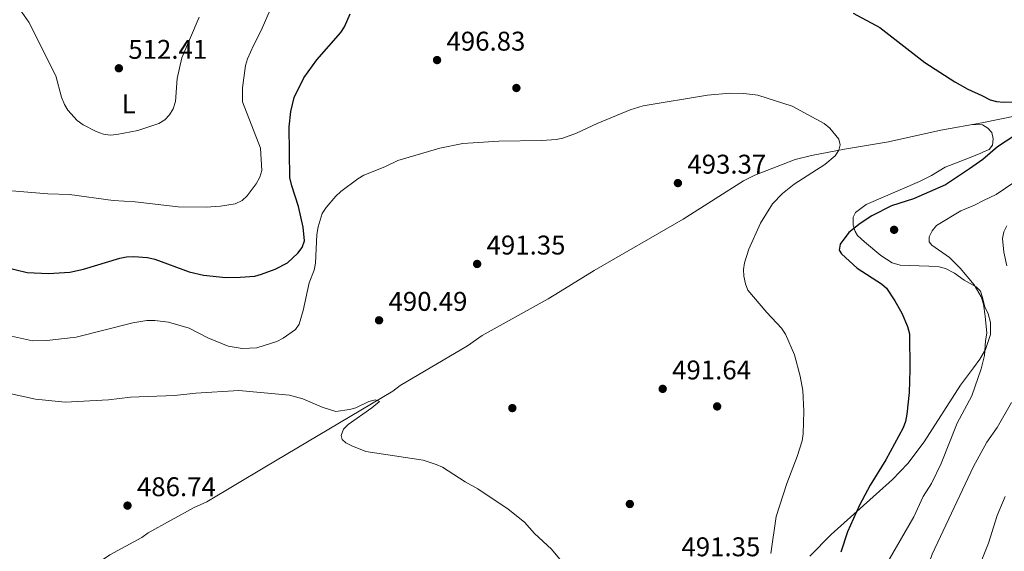
# Model space of a CAD drawing. Units: metres. Extents: x 600727 to 607628, y 4719911 to 4724640.
# Drawn here: x 602451 to 602815, y 4723635 to 4723832 of the extents above; entities that cross this region are included whole.
import ezdxf
from ezdxf.enums import TextEntityAlignment as Align

# ---------------------------------------------------------------- set-up
doc = ezdxf.new("R2010")
doc.units = ezdxf.units.M
doc.header["$MEASUREMENT"] = 0
doc.linetypes.add('DGN Style 3', pattern=[100.47729999999999, 71.7695, -28.7078])
for name, color, linetype, lineweight in [('Nivel 11', 7, 'Continuous', 0), ('Nivel 17', 7, 'Continuous', 0), ('Nivel 36', 7, 'Continuous', 0), ('Nivel 37', 7, 'Continuous', 0), ('Nivel 4', 7, 'Continuous', 0), ('Nivel 41', 7, 'Continuous', 0), ('Nivel 5', 7, 'Continuous', 0), ('Nivel 7', 7, 'Continuous', 0)]:
    doc.layers.add(name, color=color, linetype=linetype, lineweight=lineweight)
doc.styles.add('Style-arial', font='arial.shx', dxfattribs={"bigfont": 'arialbig.shx'})
doc.styles.add('Style-Arial Narrow', font='txt')

# ---------------------------------------------------------------- blocks, each defined once
blk = doc.blocks.new('5PATER')
at = {"layer": 'Nivel 7', "linetype": 'Continuous', "lineweight": 0}
h = blk.add_hatch(color=51, dxfattribs=at)
edge = h.paths.add_edge_path()
edge.add_ellipse((0.01646006107330322, 0.03466856479644775), major_axis=(-10.9572123736961, -11.10700355381332), ratio=0.999422240966032, start_angle=0, end_angle=360)
blk = doc.blocks.new('5PERFI')
at = {"layer": 'Nivel 17', "linetype": 'Continuous', "lineweight": 0}
h = blk.add_hatch(color=7, dxfattribs=at)
edge = h.paths.add_edge_path()
edge.add_arc((-0.05329591035842896, 0.0002562999725341797), 15.5998547143458, 315.0000000018422, 675.0000000018422)

msp = doc.modelspace()

# ---------------------------------------------------------------- linework, layer by layer
at = {"layer": 'Nivel 11', "color": 142, "linetype": 'DGN Style 3', "lineweight": 13, "extrusion": (-0.04884577667980135, -0.03002020374849013, 0.9983550858624631), "elevation": -170753.9036291435, "flags": 128}
msp.add_lwpolyline([(-3708876.733392639, 2981929.030856431), (-3708876.733392641, 2981943.856412072)], dxfattribs=at)
at = {"layer": 'Nivel 11', "color": 142, "linetype": 'DGN Style 3', "lineweight": 13}
for points in [[(602819.5399999991, 4723796.310000001, 500.23), (602806.2300000004, 4723793.59, 498.62), (602791.120000001, 4723790.85, 497.92), (602771.7100000009, 4723786.6, 497.69), (602755.5199999996, 4723783.84, 496.08), (602743.2600000016, 4723781.529999999, 495.98), (602737.2800000012, 4723780.040000001, 495.69), (602722.3000000007, 4723774.210000001, 494.73), (602718.1799999997, 4723772.119999999, 494.46), (602707.6099999994, 4723765.51, 493.6), (602695.879999999, 4723757.970000001, 493.14), (602662.9100000001, 4723738.970000001, 492.05)], [(602457.129999999, 4723617.67, 485.14), (602466.3999999985, 4723623.67, 485.14), (602468.8900000006, 4723624.74, 485.14), (602480.0100000016, 4723631.1, 485.42), (602483.8099999987, 4723633.66, 485.42), (602495.6700000018, 4723640.18, 486.29), (602498.0100000016, 4723641.84, 486.29), (602514.9899999984, 4723651.23, 486.58), (602519.6799999997, 4723653.369999999, 486.58), (602541.1900000013, 4723666.220000001, 488.02), (602588.4499999993, 4723694.359999999, 490.04), (602591.2199999988, 4723696.460000001, 490.04), (602616.0899999999, 4723711.140000001, 490.9), (602621.5, 4723714.9, 490.9), (602645.9400000013, 4723728.540000001, 490.9), (602650.3000000007, 4723731.220000001, 491.2)]]:
    msp.add_polyline3d(points, dxfattribs=at)
at = {"layer": 'Nivel 36', "color": 92, "linetype": 'Continuous', "lineweight": 0, "extrusion": (-0.06410115299216254, 0.0008952674998905382, 0.9979430047258104), "elevation": -33914.71360318636, "flags": 128}
msp.add_lwpolyline([(-4731750.543135244, 535703.5031411648), (-4731750.543135244, 535707.0908702537)], dxfattribs=at)
at = {"layer": 'Nivel 36', "color": 92, "linetype": 'Continuous', "lineweight": 0}
for points in [[(602806.5799999982, 4723782.710000001, 500.88), (602808.9899999984, 4723783.76, 500.44), (602810.1999999993, 4723785.33, 500.01), (602810.4200000018, 4723787.699999999, 500.01), (602809.9800000004, 4723790.060000001, 499.72), (602808.4600000009, 4723791.699999999, 499.29), (602806.4400000013, 4723792.93, 497.84)], [(602806.5799999982, 4723782.710000001, 500.88), (602805.9400000013, 4723782.41, 500.92), (602801.2600000016, 4723780.51, 500.72), (602795.870000001, 4723778.42, 500.04), (602792.6400000006, 4723777.189999999, 498.89), (602787.6600000001, 4723774.17, 498.89), (602783.1700000018, 4723771.970000001, 498.89), (602763.4400000013, 4723763.34, 498.89), (602759.5300000012, 4723760.48, 498.89), (602758.6700000018, 4723758.689999999, 498.89), (602758.7100000009, 4723755.74, 498.89), (602759.370000001, 4723753.35, 499.22), (602760.2399999984, 4723751.93, 499.46), (602762.9299999997, 4723749.609999999, 499.46), (602768.9400000013, 4723744.540000001, 500.51), (602773.0799999982, 4723741.83, 501.28), (602776.0399999991, 4723740.939999999, 501.77), (602786.6799999997, 4723740.51, 502.92), (602790.5199999996, 4723740.27, 504.65), (602792.8599999994, 4723739.699999999, 504.69), (602796.1600000001, 4723737.99, 504.65), (602799.7399999984, 4723735.380000001, 505.23), (602804.1000000015, 4723732.869999999, 505.67), (602805.6999999993, 4723731.34, 505.8), (602806.5300000012, 4723728.99, 505.85), (602806.9400000013, 4723726.93, 505.8), (602807.4100000001, 4723725.460000001, 505.72)], [(602807.6400000006, 4723709.74, 505), (602809.5, 4723715.32, 506.44), (602809.4200000018, 4723719.720000001, 506.44), (602808.5899999999, 4723722.92, 506.3), (602807.4100000001, 4723725.460000001, 505.72)], [(602807.6400000006, 4723709.74, 505), (602805.5, 4723706.18, 504.93), (602803.1600000001, 4723702.970000001, 504.94), (602798.379999999, 4723696.550000001, 503.5), (602784.9600000009, 4723675.550000001, 503.21), (602778.9499999993, 4723667.550000001, 503), (602773.1700000018, 4723661.59, 502.5), (602750.5199999996, 4723641.220000001, 498.82), (602742.629999999, 4723633.17, 498.31)]]:
    msp.add_polyline3d(points, dxfattribs=at)
at = {"layer": 'Nivel 4', "color": 30, "linetype": 'Continuous', "lineweight": 30, "elevation": 500, "flags": 128}
for points in [[(602445.1600000001, 4723740.26), (602453.3000000007, 4723738.25), (602461.1600000001, 4723737.869999999), (602469.1000000015, 4723738.369999999), (602474.1700000018, 4723739.52), (602487.5799999982, 4723743.540000001), (602490.0300000012, 4723744.040000001), (602492.7399999984, 4723744.119999999), (602497.7399999984, 4723743.779999999), (602500.5300000012, 4723743.15), (602513.1900000013, 4723738.52), (602518.4899999984, 4723737.199999999), (602526.7899999991, 4723736.380000001), (602532.0599999987, 4723736.449999999), (602537.4899999984, 4723736.83), (602539.9600000009, 4723737.560000001), (602544.9899999984, 4723739.52), (602549.5599999987, 4723741.84), (602553.3200000003, 4723745.34), (602554.9600000009, 4723747.52), (602555.8000000007, 4723749.9), (602555.3200000003, 4723754.960000001), (602553.6099999994, 4723762.65), (602551.1400000006, 4723770.359999999), (602550.4699999988, 4723773.43), (602550.1400000006, 4723792.199999999), (602550.7600000016, 4723797.880000001), (602552.0599999987, 4723803.060000001), (602555.5599999987, 4723810.25), (602560.3599999994, 4723816.960000001), (602569.25, 4723827.02), (602570.5799999982, 4723829.140000001), (602572.7699999996, 4723833.939999999)], [(602758.7399999984, 4723834.279999999), (602768.5700000003, 4723828.92), (602785.2199999988, 4723815.91), (602796.3000000007, 4723808.75), (602801.0799999982, 4723806.09), (602806.2800000012, 4723803.710000001)], [(602806.2800000012, 4723803.710000001), (602809.3099999987, 4723802.18), (602811.6999999993, 4723801.470000001), (602814.2199999988, 4723801.24), (602832.3399999999, 4723801.640000001), (602835.1000000015, 4723801.4), (602837.4400000013, 4723800.550000001), (602837.6499999985, 4723799.540000001), (602836.8200000003, 4723798.34), (602832.7600000016, 4723795.82), (602818.5100000016, 4723788.9), (602812.0199999996, 4723784.76), (602806.620000001, 4723780.109999999)], [(602806.620000001, 4723780.109999999), (602801.75, 4723776.550000001), (602792.8099999987, 4723770.699999999), (602781.0399999991, 4723765.52), (602772.8000000007, 4723762.85), (602765.5799999982, 4723759.18), (602761.2699999996, 4723756.4), (602757.1099999994, 4723753.01), (602753.8399999999, 4723748.77), (602753.5100000016, 4723746.540000001), (602754.3299999982, 4723745.189999999), (602760.129999999, 4723739.890000001), (602769.1600000001, 4723734.040000001), (602771.0500000007, 4723732.41), (602774.1099999994, 4723727.77), (602776.620000001, 4723723.140000001), (602778.7699999996, 4723718.279999999), (602779.4899999984, 4723715.529999999), (602779.6600000001, 4723702.24), (602779.3399999999, 4723693.779999999), (602778.5599999987, 4723685.84), (602778.0100000016, 4723683.02), (602777.129999999, 4723680.67), (602770.8200000003, 4723668.83), (602764.9499999993, 4723659.52), (602761.0399999991, 4723652.130000001), (602756.5399999991, 4723642.26), (602754.1600000001, 4723634.720000001)]]:
    msp.add_lwpolyline(points, dxfattribs=at)
at = {"layer": 'Nivel 5', "color": 30, "linetype": 'Continuous', "lineweight": 0, "flags": 128}
for points, elevation in [([(602448.7100000009, 4723838.25), (602453.8900000006, 4723830.93), (602463.8599999994, 4723810.99), (602466.0199999996, 4723803.130000001), (602467.0799999982, 4723800.42), (602468.379999999, 4723798.279999999), (602471.8200000003, 4723794.43), (602473.9800000004, 4723792.890000001), (602478.7800000012, 4723790.369999999), (602481.5100000016, 4723789.49), (602483.9800000004, 4723789.119999999), (602486.5100000016, 4723789.310000001), (602494.1799999997, 4723790.75), (602501.9699999988, 4723793.34), (602504.1499999985, 4723794.77), (602505.8999999985, 4723796.550000001), (602507.3200000003, 4723798.810000001), (602508.1099999994, 4723801.470000001), (602508.7199999988, 4723810), (602510.5399999991, 4723817.73), (602516.870000001, 4723832.68)], 510), ([(602437.2199999988, 4723769.33), (602460.9400000013, 4723767.4), (602468.9899999984, 4723767.09), (602485.120000001, 4723764.880000001), (602493.2300000004, 4723764.41), (602509.0700000003, 4723762.5), (602519.5300000012, 4723762.470000001), (602524.7800000012, 4723762.76), (602530.2600000016, 4723763.67), (602532.8399999999, 4723764.83), (602534.6499999985, 4723766.550000001), (602537.9499999993, 4723771.060000001), (602539.2699999996, 4723773.460000001), (602540.0700000003, 4723776.01), (602539.5199999996, 4723784.199999999), (602532.9299999997, 4723801.439999999), (602532.9200000018, 4723806.57), (602534.0599999987, 4723814.859999999), (602534.75, 4723817.26), (602536.9200000018, 4723822.199999999), (602539.7300000004, 4723827.5), (602542.8299999982, 4723834.560000001)], 505), ([(602563.870000001, 4723762.310000001), (602567.379999999, 4723766.48), (602569.2199999988, 4723768.18), (602575.5199999996, 4723772.92), (602577.8200000003, 4723774.279999999), (602585.5, 4723777.279999999), (602590.3999999985, 4723779.66), (602605.8599999994, 4723784.290000001), (602614.3599999994, 4723785.949999999), (602627.6600000001, 4723786.859999999), (602643.620000001, 4723787.119999999), (602648.9100000001, 4723787.48), (602651.3599999994, 4723787.960000001), (602656.4200000018, 4723789.790000001), (602663.9899999984, 4723793.33), (602676.1999999993, 4723798.449999999), (602681.0799999982, 4723799.949999999), (602704.8399999999, 4723803.82), (602713.0300000012, 4723804.59), (602718.2600000016, 4723804.540000001), (602723.4600000009, 4723803.890000001), (602736.1400000006, 4723799.810000001), (602747.9499999993, 4723793.34), (602750.0500000007, 4723791.6), (602753.3599999994, 4723787.540000001), (602753.8500000015, 4723785.5), (602753.4200000018, 4723783.540000001), (602752.0199999996, 4723781.449999999), (602748.1600000001, 4723778.16), (602736.8399999999, 4723770.92), (602732.5700000003, 4723767.43), (602728.8500000015, 4723763.6), (602724.4699999988, 4723756.449999999), (602720.1499999985, 4723746.82), (602718.4600000009, 4723741.779999999), (602718.129999999, 4723739.300000001), (602718.2899999991, 4723736.810000001), (602718.8200000003, 4723734.050000001), (602719.7800000012, 4723731.74), (602726.7399999984, 4723723.359999999), (602732.2100000009, 4723717.66), (602733.6400000006, 4723715.390000001), (602737, 4723707.73), (602739.120000001, 4723699.84), (602740.129999999, 4723694.560000001), (602740.5, 4723686.9), (602740.1900000013, 4723678.57), (602739.8000000007, 4723675.9), (602737.9499999993, 4723670.140000001), (602734.1600000001, 4723660.18), (602730.2100000009, 4723647.869999999), (602728.1900000013, 4723634.220000001)], 495), ([(602828.8299999982, 4723778.810000001), (602811.5300000012, 4723767.1), (602806.8399999999, 4723764.880000001)], 505), ([(602806.8399999999, 4723764.880000001), (602803.4800000004, 4723763.119999999), (602798.4699999988, 4723761), (602789.4699999988, 4723755.68), (602787.8599999994, 4723753.699999999), (602786.7800000012, 4723751.449999999), (602786.8399999999, 4723749.57), (602787.7800000012, 4723748.32), (602794.3099999987, 4723743.77), (602798.2699999996, 4723739.869999999), (602803.379999999, 4723733.66), (602806.0100000016, 4723729.18), (602806.8500000015, 4723726.5), (602807.4600000009, 4723722.109999999)], 505), ([(602447.5599999987, 4723714.699999999), (602455.3200000003, 4723712.9), (602460.5700000003, 4723713), (602471.4600000009, 4723714.27), (602492.3299999982, 4723719.619999999), (602497.5300000012, 4723720.4), (602500.5500000007, 4723720.48), (602505.5899999999, 4723719.800000001), (602513.1900000013, 4723717.57), (602520.1400000006, 4723714.02), (602527.6499999985, 4723711), (602532.8000000007, 4723710.1), (602538.2399999984, 4723710.380000001), (602545.5899999999, 4723712.710000001), (602548, 4723713.939999999), (602552.4699999988, 4723717.09), (602553.8900000006, 4723719.15), (602555.3099999987, 4723724.18), (602557.5700000003, 4723734.43), (602559.3900000006, 4723739.130000001), (602559.9299999997, 4723741.710000001), (602560.3900000006, 4723752.35), (602560.8299999982, 4723755.16), (602562.4200000018, 4723760.09), (602563.870000001, 4723762.310000001)], 495), ([(602815.4699999988, 4723755.540000001), (602814.3999999985, 4723753.27), (602813.9499999993, 4723750.810000001), (602814.370000001, 4723745.720000001), (602815.5500000007, 4723740.699999999)], 510), ([(602807.4600000009, 4723722.109999999), (602808.0399999991, 4723715.790000001), (602807.6000000015, 4723712.960000001)], 505), ([(602807.6000000015, 4723712.960000001), (602807.25, 4723707.529999999), (602806.0199999996, 4723702.58), (602802.5399999991, 4723692.6), (602797.1600000001, 4723682.5), (602791.2100000009, 4723667.5), (602787.6099999994, 4723660.1), (602784.5799999982, 4723655.27), (602781.0700000003, 4723647.73), (602771.5599999987, 4723631.1)], 505), ([(602443.4600000009, 4723694.15), (602456.4100000001, 4723691.369999999), (602467.3599999994, 4723690.24), (602483.370000001, 4723691.15), (602491.4800000004, 4723692.050000001), (602507.7699999996, 4723692.74), (602515.6400000006, 4723693.619999999), (602531.5100000016, 4723694.57), (602550.3299999982, 4723692.869999999), (602555.1700000018, 4723691.5), (602562.3999999985, 4723688.35), (602567.379999999, 4723686.83), (602572.4400000013, 4723687.460000001), (602574.8399999999, 4723688.17), (602579.6400000006, 4723690.48), (602582.0700000003, 4723691.07), (602583.5399999991, 4723690.5), (602580.7600000016, 4723688.17), (602571.9699999988, 4723681.98), (602570.2399999984, 4723680.199999999), (602569.3299999982, 4723677.92), (602569.7899999991, 4723676.380000001), (602571.0799999982, 4723675.16), (602573.3000000007, 4723674.02), (602578.5500000007, 4723672.02), (602599.6999999993, 4723668.800000001), (602604.4899999984, 4723667.220000001), (602606.8299999982, 4723666.109999999), (602615.2399999984, 4723660.699999999), (602619.879999999, 4723658.16), (602631.129999999, 4723650.619999999), (602637.1900000013, 4723645.77), (602640.8900000006, 4723641.66), (602647.129999999, 4723635.84), (602650.75, 4723631.529999999)], 490), ([(602817.2699999996, 4723690.060000001), (602811.9600000009, 4723680.83), (602808.1400000006, 4723675.449999999)], 510), ([(602808.1400000006, 4723675.449999999), (602803.1600000001, 4723666.439999999), (602787.9499999993, 4723634.02), (602782.6999999993, 4723619), (602780.9499999993, 4723610.92), (602781.3599999994, 4723595.43), (602782.0100000016, 4723587.23), (602783.4899999984, 4723576.890000001), (602786.870000001, 4723563.939999999), (602791.4400000013, 4723551.57), (602796.75, 4723539.52), (602800.5100000016, 4723532.01), (602804.0500000007, 4723521.859999999), (602808.5199999996, 4723512.1), (602810.5599999987, 4723509.07)], 510), ([(602814.879999999, 4723655.32), (602811.8599999994, 4723648.26), (602808.6799999997, 4723637.99)], 515), ([(602808.6799999997, 4723637.99), (602805.4899999984, 4723630.08), (602803.8599999994, 4723624.99), (602802.7699999996, 4723620.050000001), (602800.4699999988, 4723606.960000001), (602797.8000000007, 4723588.42), (602797.6799999997, 4723583.279999999), (602798.1999999993, 4723577.98), (602800.5300000012, 4723567.91), (602809.0199999996, 4723545.1), (602810.0599999987, 4723542.890000001)], 515)]:
    msp.add_lwpolyline(points, dxfattribs=dict(at, elevation=elevation))

# ---------------------------------------------------------------- block references
at = {"layer": 'Nivel 17', "color": 7, "linetype": 'Continuous', "lineweight": 0, "xscale": 0.1000009313241567, "yscale": 0.1000009313241567, "zscale": 0.1000009313241567}
for p in [(602634.1799999997, 4723806.52, 496.83), (602773.8200000003, 4723754.029999999, 502.75), (602632.6799999997, 4723688.029999999, 490.19), (602708.3999999985, 4723688.65, 492.5), (602676.120000001, 4723652.540000001, 490.48)]:
    msp.add_blockref('5PERFI', p, dxfattribs=at)
at = {"layer": 'Nivel 7', "color": 51, "linetype": 'Continuous', "lineweight": 0, "xscale": 0.1000009313241567, "yscale": 0.1000009313241567, "zscale": 0.1000009313241567}
for p in [(602604.8399999999, 4723816.85, 496.83), (602487.1999999993, 4723813.82, 512.41), (602693.879999999, 4723771.32, 493.37), (602619.6600000001, 4723741.380000001, 491.35), (602583.3999999985, 4723720.529999999, 490.49), (602688.2600000016, 4723695.15, 491.64), (602490.3999999985, 4723651.93, 486.74)]:
    msp.add_blockref('5PATER', p, dxfattribs=at)

# ---------------------------------------------------------------- texts
at = {"layer": 'Nivel 37', "color": 92, "linetype": 'Continuous', "lineweight": 0, "style": 'Style-Arial Narrow'}
msp.add_text('L', height=6.99996, dxfattribs=at).set_placement((602490.8931471035, 4723800.63998, 511.04), align=Align.MIDDLE_CENTER)
at = {"layer": 'Nivel 41', "color": 7, "linetype": 'Continuous', "lineweight": 0, "style": 'Style-arial'}
for s, p in [('496.83', (602608.3399999999, 4723820.35, 496.83)), ('512.41', (602490.6999999993, 4723817.32, 512.41)), ('493.37', (602697.379999999, 4723774.82, 493.37)), ('491.35', (602623.1600000001, 4723744.880000001, 491.35)), ('490.49', (602586.8999999985, 4723724.029999999, 490.49)), ('491.64', (602691.7600000016, 4723698.65, 491.64)), ('486.74', (602493.8999999985, 4723655.43, 486.74)), ('491.35', (602695.1999999993, 4723633.189999999, 491.35))]:
    msp.add_text(s, height=6.99996, dxfattribs=at).set_placement(p)

doc.saveas('drawing.dxf')
